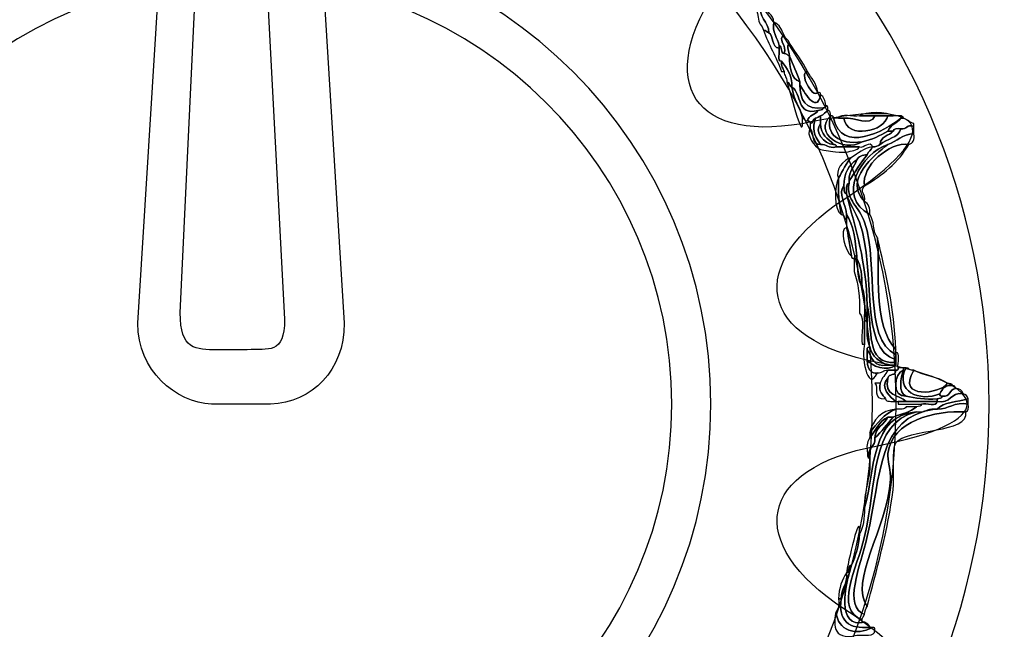
# Model space of a CAD drawing. Extents: x 0 to 19, y 0 to 1.7.
# Drawn here: x 4.7 to 5, y 0.8 to 1 of the extents above; entities that cross this region are included whole.
import ezdxf

# ---------------------------------------------------------------- set-up
doc = ezdxf.new("R2010")
doc.units = 0
doc.header["$MEASUREMENT"] = 0
doc.layers.add('HARDWARE', color=7, linetype='CONTINUOUS')

# ---------------------------------------------------------------- blocks, each defined once
blk = doc.blocks.new('BLOCK_110')
at = {"layer": 'HARDWARE', "color": 7}
for points in [[(5.05119, 0.83898), (5.05119, 0.99982), (4.92083, 1.13019), (4.76, 1.13019), (4.59918, 1.13019), (4.46882, 0.99982), (4.46882, 0.83898), (4.46882, 0.67818), (4.59918, 0.54781), (4.76, 0.54781), (4.92083, 0.54781), (5.05119, 0.67818), (5.05119, 0.83898)], [(5.00684, 0.83899), (5.00684, 0.7038), (4.89632, 0.5942), (4.76, 0.5942), (4.6237, 0.5942), (4.51318, 0.7038), (4.51318, 0.83899), (4.51318, 0.9742), (4.6237, 1.08381), (4.76, 1.08381), (4.89632, 1.08381), (5.00684, 0.9742), (5.00684, 0.83899)]]:
    blk.add_open_spline(points, degree=3, knots=[0, 0, 0, 0, 1, 1, 1, 2, 2, 2, 3, 3, 3, 4, 4, 4, 4], dxfattribs=at)
blk = doc.blocks.new('BLOCK_112')
at = {"layer": 'HARDWARE', "color": 7}
for points, knots in [([(4.93067, 0.9667), (4.93014, 0.9699), (4.92864, 0.9721), (4.9281, 0.9753), (4.93039, 0.97443), (4.93093, 0.97183), (4.93239, 0.97015), (4.92961, 0.9673), (4.93456, 0.96494), (4.9341, 0.96157), (4.93341, 0.96174), (4.93324, 0.96243), (4.93239, 0.96243), (4.93201, 0.96406), (4.93054, 0.96459), (4.93067, 0.9667)], [0, 0, 0, 0, 1, 1, 1, 2, 2, 2, 3, 3, 3, 4, 4, 4, 5, 5, 5, 5]), ([(4.9341, 0.96157), (4.93456, 0.96494), (4.92961, 0.9673), (4.93239, 0.97015), (4.93343, 0.96833), (4.9356, 0.96765), (4.93582, 0.96501), (4.93505, 0.96201), (4.93713, 0.95976), (4.93751, 0.95729), (4.93751, 0.957), (4.93751, 0.95672), (4.93751, 0.95643), (4.93499, 0.95677), (4.93585, 0.96048), (4.9341, 0.96157)], [0, 0, 0, 0, 1, 1, 1, 2, 2, 2, 3, 3, 3, 4, 4, 4, 5, 5, 5, 5]), ([(4.93751, 0.95729), (4.93713, 0.95976), (4.93505, 0.96201), (4.93582, 0.96501), (4.93775, 0.96438), (4.93836, 0.96243), (4.93922, 0.96071), (4.9367, 0.95949), (4.94036, 0.95737), (4.93922, 0.95471), (4.93781, 0.95474), (4.93875, 0.9571), (4.93751, 0.95729)], [0, 0, 0, 0, 1, 1, 1, 2, 2, 2, 3, 3, 3, 4, 4, 4, 4]), ([(4.93837, 0.94872), (4.9366, 0.95352), (4.93412, 0.9576), (4.93239, 0.96243), (4.93324, 0.96243), (4.93341, 0.96174), (4.9341, 0.96157), (4.93585, 0.96048), (4.93499, 0.95677), (4.93751, 0.95643), (4.938, 0.95519), (4.93652, 0.952), (4.93837, 0.95215), (4.93802, 0.95036), (4.93896, 0.94988), (4.93922, 0.94872), (4.93894, 0.94872), (4.93865, 0.94872), (4.93837, 0.94872)], [0, 0, 0, 0, 1, 1, 1, 2, 2, 2, 3, 3, 3, 4, 4, 4, 5, 5, 5, 6, 6, 6, 6]), ([(4.93922, 0.95471), (4.94036, 0.95737), (4.9367, 0.95949), (4.93922, 0.96071), (4.93953, 0.95959), (4.94073, 0.95936), (4.94095, 0.95814), (4.93977, 0.95704), (4.94071, 0.95637), (4.94095, 0.95387), (4.94025, 0.95401), (4.94008, 0.95474), (4.93922, 0.95471)], [0, 0, 0, 0, 1, 1, 1, 2, 2, 2, 3, 3, 3, 4, 4, 4, 4]), ([(4.94095, 0.95387), (4.94099, 0.94991), (4.94157, 0.94649), (4.94436, 0.94529), (4.94436, 0.945), (4.94436, 0.94473), (4.94436, 0.94444), (4.94442, 0.93934), (4.94621, 0.93601), (4.95206, 0.93671), (4.95204, 0.93589), (4.95102, 0.93605), (4.95035, 0.93586), (4.94313, 0.93405), (4.94513, 0.94149), (4.94179, 0.94358), (4.94194, 0.94773), (4.94005, 0.94982), (4.93837, 0.95215), (4.93652, 0.952), (4.938, 0.95519), (4.93751, 0.95643), (4.93751, 0.95672), (4.93751, 0.957), (4.93751, 0.95729), (4.93875, 0.9571), (4.93781, 0.95474), (4.93922, 0.95471), (4.94008, 0.95474), (4.94025, 0.95401), (4.94095, 0.95387)], [0, 0, 0, 0, 1, 1, 1, 2, 2, 2, 3, 3, 3, 4, 4, 4, 5, 5, 5, 6, 6, 6, 7, 7, 7, 8, 8, 8, 9, 9, 9, 10, 10, 10, 10]), ([(4.94095, 0.95387), (4.94071, 0.95637), (4.93977, 0.95704), (4.94095, 0.95814), (4.94288, 0.95494), (4.94527, 0.95222), (4.94692, 0.94872), (4.94389, 0.94862), (4.9485, 0.93963), (4.95035, 0.94185), (4.95108, 0.94202), (4.95117, 0.94153), (4.95121, 0.941), (4.94993, 0.93431), (4.94538, 0.94272), (4.94436, 0.94444), (4.94436, 0.94473), (4.94436, 0.945), (4.94436, 0.94529), (4.94343, 0.94836), (4.9421, 0.95104), (4.94095, 0.95387)], [0, 0, 0, 0, 1, 1, 1, 2, 2, 2, 3, 3, 3, 4, 4, 4, 5, 5, 5, 6, 6, 6, 7, 7, 7, 7]), ([(4.93837, 0.95215), (4.94005, 0.94982), (4.94194, 0.94773), (4.94179, 0.94358), (4.94086, 0.94378), (4.94122, 0.94527), (4.94008, 0.94529), (4.94028, 0.94693), (4.93911, 0.94718), (4.93922, 0.94872), (4.93896, 0.94988), (4.93802, 0.95036), (4.93837, 0.95215)], [0, 0, 0, 0, 1, 1, 1, 2, 2, 2, 3, 3, 3, 4, 4, 4, 4]), ([(4.94095, 0.95387), (4.9421, 0.95104), (4.94343, 0.94836), (4.94436, 0.94529), (4.94157, 0.94649), (4.94099, 0.94991), (4.94095, 0.95387)], [0, 0, 0, 0, 1, 1, 1, 2, 2, 2, 2]), ([(4.95035, 0.94185), (4.9485, 0.93963), (4.94389, 0.94862), (4.94692, 0.94872), (4.94818, 0.94655), (4.94994, 0.94489), (4.95035, 0.94185)], [0, 0, 0, 0, 1, 1, 1, 2, 2, 2, 2]), ([(4.94008, 0.94529), (4.94122, 0.94527), (4.94086, 0.94378), (4.94179, 0.94358), (4.94221, 0.93941), (4.94453, 0.93716), (4.94521, 0.9333), (4.94573, 0.92367), (4.94167, 0.9409), (4.94008, 0.94529)], [0, 0, 0, 0, 1, 1, 1, 2, 2, 2, 3, 3, 3, 3]), ([(4.94179, 0.94358), (4.94513, 0.94149), (4.94313, 0.93405), (4.95035, 0.93586), (4.94957, 0.93435), (4.94721, 0.93443), (4.94692, 0.93244), (4.94606, 0.93243), (4.9459, 0.93312), (4.94521, 0.9333), (4.94453, 0.93716), (4.94221, 0.93941), (4.94179, 0.94358)], [0, 0, 0, 0, 1, 1, 1, 2, 2, 2, 3, 3, 3, 4, 4, 4, 4]), ([(4.95206, 0.93671), (4.94621, 0.93601), (4.94442, 0.93934), (4.94436, 0.94444), (4.94538, 0.94272), (4.94993, 0.93431), (4.95121, 0.941), (4.95236, 0.94044), (4.9528, 0.93917), (4.95291, 0.93758), (4.95308, 0.93685), (4.95258, 0.93675), (4.95206, 0.93671)], [0, 0, 0, 0, 1, 1, 1, 2, 2, 2, 3, 3, 3, 4, 4, 4, 4]), ([(4.95035, 0.93586), (4.95102, 0.93605), (4.95204, 0.93589), (4.95206, 0.93671), (4.95258, 0.93675), (4.95308, 0.93685), (4.95291, 0.93758), (4.95375, 0.93755), (4.95357, 0.93652), (4.95377, 0.93586), (4.95266, 0.93556), (4.95242, 0.93435), (4.95121, 0.93414), (4.95051, 0.93399), (4.95035, 0.9333), (4.9495, 0.9333), (4.94857, 0.93308), (4.94891, 0.93159), (4.94778, 0.93156), (4.94774, 0.9321), (4.94766, 0.9326), (4.94692, 0.93244), (4.94721, 0.93443), (4.94957, 0.93435), (4.95035, 0.93586)], [0, 0, 0, 0, 1, 1, 1, 2, 2, 2, 3, 3, 3, 4, 4, 4, 5, 5, 5, 6, 6, 6, 7, 7, 7, 8, 8, 8, 8]), ([(4.95377, 0.93586), (4.9546, 0.93585), (4.95443, 0.9348), (4.95462, 0.93414), (4.94843, 0.92859), (4.95881, 0.92156), (4.96489, 0.92558), (4.96832, 0.92615), (4.97076, 0.92769), (4.97345, 0.92901), (4.97403, 0.92901), (4.97459, 0.92901), (4.97517, 0.92901), (4.97382, 0.92748), (4.97096, 0.92749), (4.97089, 0.92471), (4.97019, 0.92426), (4.96949, 0.92381), (4.96831, 0.92386), (4.9676, 0.92636), (4.96556, 0.92334), (4.96404, 0.92386), (4.96147, 0.92386), (4.95891, 0.92386), (4.95633, 0.92386), (4.95649, 0.92459), (4.956, 0.92467), (4.95549, 0.92471), (4.95365, 0.9266), (4.95117, 0.92783), (4.95121, 0.93156), (4.95121, 0.93244), (4.95121, 0.9333), (4.95121, 0.93414), (4.95242, 0.93435), (4.95266, 0.93556), (4.95377, 0.93586)], [0, 0, 0, 0, 1, 1, 1, 2, 2, 2, 3, 3, 3, 4, 4, 4, 5, 5, 5, 6, 6, 6, 7, 7, 7, 8, 8, 8, 9, 9, 9, 10, 10, 10, 11, 11, 11, 12, 12, 12, 12]), ([(4.94778, 0.93156), (4.94891, 0.93159), (4.94857, 0.93308), (4.9495, 0.9333), (4.94849, 0.92995), (4.94888, 0.92799), (4.95121, 0.92471), (4.94812, 0.92448), (4.94924, 0.92847), (4.94778, 0.92985), (4.94778, 0.93045), (4.94778, 0.931), (4.94778, 0.93156)], [0, 0, 0, 0, 1, 1, 1, 2, 2, 2, 3, 3, 3, 4, 4, 4, 4]), ([(4.96489, 0.92558), (4.95881, 0.92156), (4.94843, 0.92859), (4.95462, 0.93414), (4.95258, 0.92815), (4.95724, 0.92438), (4.96489, 0.92558)], [0, 0, 0, 0, 1, 1, 1, 2, 2, 2, 2]), ([(4.9495, 0.9333), (4.95035, 0.9333), (4.95051, 0.93399), (4.95121, 0.93414), (4.95121, 0.9333), (4.95121, 0.93244), (4.95121, 0.93156), (4.94887, 0.9289), (4.95235, 0.92475), (4.95549, 0.92471), (4.956, 0.92467), (4.95649, 0.92459), (4.95633, 0.92386), (4.95372, 0.92323), (4.95321, 0.92474), (4.95121, 0.92471), (4.94888, 0.92799), (4.94849, 0.92995), (4.9495, 0.9333)], [0, 0, 0, 0, 1, 1, 1, 2, 2, 2, 3, 3, 3, 4, 4, 4, 5, 5, 5, 6, 6, 6, 6]), ([(4.95549, 0.9333), (4.95826, 0.92156), (4.97217, 0.92894), (4.97772, 0.9333), (4.97645, 0.93171), (4.97416, 0.93115), (4.97345, 0.92901), (4.97076, 0.92769), (4.96832, 0.92615), (4.96489, 0.92558), (4.95724, 0.92438), (4.95258, 0.92815), (4.95462, 0.93414), (4.95536, 0.93431), (4.95544, 0.93381), (4.95549, 0.9333)], [0, 0, 0, 0, 1, 1, 1, 2, 2, 2, 3, 3, 3, 4, 4, 4, 5, 5, 5, 5]), ([(4.97517, 0.93414), (4.97652, 0.93407), (4.97843, 0.93457), (4.97858, 0.9333), (4.97829, 0.9333), (4.97801, 0.9333), (4.97772, 0.9333), (4.97217, 0.92894), (4.95826, 0.92156), (4.95549, 0.9333), (4.95605, 0.9333), (4.95662, 0.9333), (4.95719, 0.9333), (4.95775, 0.9333), (4.95833, 0.9333), (4.95891, 0.9333), (4.96002, 0.92628), (4.97241, 0.9289), (4.97345, 0.93414), (4.97403, 0.93414), (4.97459, 0.93414), (4.97517, 0.93414)], [0, 0, 0, 0, 1, 1, 1, 2, 2, 2, 3, 3, 3, 4, 4, 4, 5, 5, 5, 6, 6, 6, 7, 7, 7, 7]), ([(4.95719, 0.9333), (4.95783, 0.93522), (4.96199, 0.93363), (4.96404, 0.93414), (4.96575, 0.93414), (4.96746, 0.93414), (4.96916, 0.93414), (4.96757, 0.93024), (4.96259, 0.934), (4.95891, 0.9333), (4.95833, 0.9333), (4.95775, 0.9333), (4.95719, 0.9333)], [0, 0, 0, 0, 1, 1, 1, 2, 2, 2, 3, 3, 3, 4, 4, 4, 4]), ([(4.96916, 0.93414), (4.9706, 0.93414), (4.97202, 0.93414), (4.97345, 0.93414), (4.97241, 0.9289), (4.96002, 0.92628), (4.95891, 0.9333), (4.96259, 0.934), (4.96757, 0.93024), (4.96916, 0.93414)], [0, 0, 0, 0, 1, 1, 1, 2, 2, 2, 3, 3, 3, 3]), ([(4.96404, 0.93414), (4.96579, 0.93557), (4.9734, 0.93557), (4.97517, 0.93414), (4.97459, 0.93414), (4.97403, 0.93414), (4.97345, 0.93414), (4.97202, 0.93414), (4.9706, 0.93414), (4.96916, 0.93414), (4.96746, 0.93414), (4.96575, 0.93414), (4.96404, 0.93414)], [0, 0, 0, 0, 1, 1, 1, 2, 2, 2, 3, 3, 3, 4, 4, 4, 4]), ([(4.97345, 0.92901), (4.97416, 0.93115), (4.97645, 0.93171), (4.97772, 0.9333), (4.97801, 0.9333), (4.97829, 0.9333), (4.97858, 0.9333), (4.97984, 0.93285), (4.98074, 0.93202), (4.98201, 0.93156), (4.98201, 0.93129), (4.98201, 0.931), (4.98201, 0.93072), (4.97958, 0.93142), (4.97979, 0.9295), (4.97772, 0.92985), (4.97652, 0.92993), (4.97529, 0.93), (4.97517, 0.92901), (4.97459, 0.92901), (4.97403, 0.92901), (4.97345, 0.92901)], [0, 0, 0, 0, 1, 1, 1, 2, 2, 2, 3, 3, 3, 4, 4, 4, 5, 5, 5, 6, 6, 6, 7, 7, 7, 7]), ([(4.94778, 0.92985), (4.94924, 0.92847), (4.94812, 0.92448), (4.95121, 0.92471), (4.95321, 0.92474), (4.95372, 0.92323), (4.95633, 0.92386), (4.95891, 0.92386), (4.96147, 0.92386), (4.96404, 0.92386), (4.96332, 0.92259), (4.96128, 0.92263), (4.95976, 0.92213), (4.95947, 0.92213), (4.95919, 0.92213), (4.95891, 0.92213), (4.95428, 0.92223), (4.95437, 0.92253), (4.95121, 0.923), (4.94907, 0.92375), (4.94628, 0.9283), (4.94778, 0.92985)], [0, 0, 0, 0, 1, 1, 1, 2, 2, 2, 3, 3, 3, 4, 4, 4, 5, 5, 5, 6, 6, 6, 7, 7, 7, 7]), ([(4.95549, 0.92471), (4.95235, 0.92475), (4.94887, 0.9289), (4.95121, 0.93156), (4.95117, 0.92783), (4.95365, 0.9266), (4.95549, 0.92471)], [0, 0, 0, 0, 1, 1, 1, 2, 2, 2, 2]), ([(4.98201, 0.92815), (4.97807, 0.92809), (4.97645, 0.92571), (4.97345, 0.92471), (4.96477, 0.92189), (4.95623, 0.90748), (4.96746, 0.90157), (4.96903, 0.89973), (4.96838, 0.89564), (4.97003, 0.89385), (4.97072, 0.88306), (4.96854, 0.86502), (4.976, 0.857), (4.976, 0.85672), (4.976, 0.85645), (4.976, 0.85615), (4.976, 0.85586), (4.976, 0.85556), (4.976, 0.85528), (4.96509, 0.86084), (4.97058, 0.88432), (4.96575, 0.89899), (4.96404, 0.90423), (4.95954, 0.90613), (4.96062, 0.91187), (4.96062, 0.91215), (4.96062, 0.91243), (4.96062, 0.91271), (4.96273, 0.91546), (4.96434, 0.91871), (4.96661, 0.92129), (4.96682, 0.92251), (4.96802, 0.92274), (4.96831, 0.92386), (4.96949, 0.92381), (4.97019, 0.92426), (4.97089, 0.92471), (4.97308, 0.92651), (4.97679, 0.9268), (4.97772, 0.92985), (4.97979, 0.9295), (4.97958, 0.93142), (4.98201, 0.93072), (4.98201, 0.92985), (4.98201, 0.92901), (4.98201, 0.92815)], [0, 0, 0, 0, 1, 1, 1, 2, 2, 2, 3, 3, 3, 4, 4, 4, 5, 5, 5, 6, 6, 6, 7, 7, 7, 8, 8, 8, 9, 9, 9, 10, 10, 10, 11, 11, 11, 12, 12, 12, 13, 13, 13, 14, 14, 14, 15, 15, 15, 15]), ([(4.97772, 0.92985), (4.97679, 0.9268), (4.97308, 0.92651), (4.97089, 0.92471), (4.97096, 0.92749), (4.97382, 0.92748), (4.97517, 0.92901), (4.97529, 0.93), (4.97652, 0.92993), (4.97772, 0.92985)], [0, 0, 0, 0, 1, 1, 1, 2, 2, 2, 3, 3, 3, 3]), ([(4.97345, 0.92471), (4.97645, 0.92571), (4.97807, 0.92809), (4.98201, 0.92815), (4.98225, 0.92619), (4.9818, 0.92493), (4.98029, 0.92471), (4.97405, 0.92554), (4.96453, 0.91767), (4.96575, 0.911), (4.96389, 0.90922), (4.96618, 0.90856), (4.96575, 0.90586), (4.95852, 0.91309), (4.96908, 0.92097), (4.97345, 0.92471)], [0, 0, 0, 0, 1, 1, 1, 2, 2, 2, 3, 3, 3, 4, 4, 4, 5, 5, 5, 5]), ([(4.96746, 0.90157), (4.95623, 0.90748), (4.96477, 0.92189), (4.97345, 0.92471), (4.96908, 0.92097), (4.95852, 0.91309), (4.96575, 0.90586), (4.96701, 0.90512), (4.9676, 0.9037), (4.96746, 0.90157)], [0, 0, 0, 0, 1, 1, 1, 2, 2, 2, 3, 3, 3, 3]), ([(4.95719, 0.91359), (4.95853, 0.91593), (4.95962, 0.91857), (4.96147, 0.92042), (4.96364, 0.92169), (4.96528, 0.92346), (4.96831, 0.92386), (4.96802, 0.92274), (4.96682, 0.92251), (4.96661, 0.92129), (4.96501, 0.92117), (4.96375, 0.92074), (4.96318, 0.91958), (4.96057, 0.9179), (4.95888, 0.9153), (4.95891, 0.911), (4.95678, 0.90881), (4.95973, 0.90445), (4.95976, 0.90157), (4.95976, 0.901), (4.95976, 0.90043), (4.95976, 0.89986), (4.95884, 0.90007), (4.95918, 0.90156), (4.95804, 0.90157), (4.95721, 0.90502), (4.957, 0.9091), (4.95719, 0.91359)], [0, 0, 0, 0, 1, 1, 1, 2, 2, 2, 3, 3, 3, 4, 4, 4, 5, 5, 5, 6, 6, 6, 7, 7, 7, 8, 8, 8, 9, 9, 9, 9]), ([(4.98029, 0.92471), (4.97696, 0.91863), (4.97159, 0.91458), (4.96575, 0.911), (4.96453, 0.91767), (4.97405, 0.92554), (4.98029, 0.92471)], [0, 0, 0, 0, 1, 1, 1, 2, 2, 2, 2]), ([(4.95719, 0.91359), (4.95578, 0.91584), (4.95864, 0.91973), (4.96147, 0.92042), (4.95962, 0.91857), (4.95853, 0.91593), (4.95719, 0.91359)], [0, 0, 0, 0, 1, 1, 1, 2, 2, 2, 2]), ([(4.96318, 0.91958), (4.96246, 0.91717), (4.96043, 0.91606), (4.96062, 0.91271), (4.96062, 0.91243), (4.96062, 0.91215), (4.96062, 0.91187), (4.95946, 0.91159), (4.95991, 0.90971), (4.95976, 0.90843), (4.95876, 0.90858), (4.95905, 0.90999), (4.95891, 0.911), (4.95888, 0.9153), (4.96057, 0.9179), (4.96318, 0.91958)], [0, 0, 0, 0, 1, 1, 1, 2, 2, 2, 3, 3, 3, 4, 4, 4, 5, 5, 5, 5]), ([(4.96318, 0.91958), (4.96375, 0.92074), (4.96501, 0.92117), (4.96661, 0.92129), (4.96434, 0.91871), (4.96273, 0.91546), (4.96062, 0.91271), (4.96043, 0.91606), (4.96246, 0.91717), (4.96318, 0.91958)], [0, 0, 0, 0, 1, 1, 1, 2, 2, 2, 3, 3, 3, 3]), ([(4.95804, 0.90157), (4.95559, 0.90285), (4.9557, 0.91119), (4.95719, 0.91359), (4.957, 0.9091), (4.95721, 0.90502), (4.95804, 0.90157)], [0, 0, 0, 0, 1, 1, 1, 2, 2, 2, 2]), ([(4.95976, 0.90157), (4.95973, 0.90445), (4.95678, 0.90881), (4.95891, 0.911), (4.95905, 0.90999), (4.95876, 0.90858), (4.95976, 0.90843), (4.96273, 0.89684), (4.96634, 0.88586), (4.96661, 0.87158), (4.96661, 0.86987), (4.96661, 0.86815), (4.96661, 0.86643), (4.96632, 0.86643), (4.96603, 0.86643), (4.96575, 0.86643), (4.9657, 0.87036), (4.96613, 0.87481), (4.96489, 0.87758), (4.96494, 0.88133), (4.96455, 0.88464), (4.96318, 0.887), (4.96318, 0.88729), (4.96318, 0.88757), (4.96318, 0.88786), (4.96265, 0.89304), (4.96211, 0.89822), (4.95976, 0.90157)], [0, 0, 0, 0, 1, 1, 1, 2, 2, 2, 3, 3, 3, 4, 4, 4, 5, 5, 5, 6, 6, 6, 7, 7, 7, 8, 8, 8, 9, 9, 9, 9]), ([(4.96062, 0.91187), (4.95954, 0.90613), (4.96404, 0.90423), (4.96575, 0.89899), (4.97058, 0.88432), (4.96509, 0.86084), (4.976, 0.85528), (4.976, 0.85472), (4.976, 0.85414), (4.976, 0.85358), (4.96376, 0.85738), (4.96987, 0.88251), (4.96404, 0.89899), (4.96276, 0.90263), (4.96094, 0.90449), (4.95976, 0.90843), (4.95991, 0.90971), (4.95946, 0.91159), (4.96062, 0.91187)], [0, 0, 0, 0, 1, 1, 1, 2, 2, 2, 3, 3, 3, 4, 4, 4, 5, 5, 5, 6, 6, 6, 6]), ([(4.95976, 0.90843), (4.96094, 0.90449), (4.96276, 0.90263), (4.96404, 0.89899), (4.96987, 0.88251), (4.96376, 0.85738), (4.976, 0.85358), (4.976, 0.8533), (4.976, 0.853), (4.976, 0.85272), (4.9658, 0.85192), (4.96858, 0.86412), (4.96661, 0.87158), (4.96634, 0.88586), (4.96273, 0.89684), (4.95976, 0.90843)], [0, 0, 0, 0, 1, 1, 1, 2, 2, 2, 3, 3, 3, 4, 4, 4, 5, 5, 5, 5]), ([(4.96147, 0.88786), (4.96067, 0.89174), (4.96039, 0.89532), (4.95976, 0.89728), (4.95976, 0.89814), (4.95976, 0.89899), (4.95976, 0.89986), (4.95976, 0.90043), (4.95976, 0.901), (4.95976, 0.90157), (4.96211, 0.89822), (4.96265, 0.89304), (4.96318, 0.88786), (4.96246, 0.88802), (4.96238, 0.88753), (4.96233, 0.887), (4.96181, 0.88706), (4.96131, 0.88714), (4.96147, 0.88786)], [0, 0, 0, 0, 1, 1, 1, 2, 2, 2, 3, 3, 3, 4, 4, 4, 5, 5, 5, 6, 6, 6, 6]), ([(4.96147, 0.88786), (4.95936, 0.88913), (4.95732, 0.89685), (4.95976, 0.89728), (4.96039, 0.89532), (4.96067, 0.89174), (4.96147, 0.88786)], [0, 0, 0, 0, 1, 1, 1, 2, 2, 2, 2]), ([(4.97003, 0.89385), (4.97265, 0.8822), (4.97566, 0.87094), (4.976, 0.857), (4.96854, 0.86502), (4.97072, 0.88306), (4.97003, 0.89385)], [0, 0, 0, 0, 1, 1, 1, 2, 2, 2, 2]), ([(4.96404, 0.869), (4.96425, 0.87436), (4.96361, 0.87885), (4.96233, 0.8827), (4.96233, 0.88416), (4.96233, 0.88558), (4.96233, 0.887), (4.96238, 0.88753), (4.96246, 0.88802), (4.96318, 0.88786), (4.96318, 0.88757), (4.96318, 0.88729), (4.96318, 0.887), (4.96339, 0.88349), (4.9636, 0.87999), (4.96489, 0.87758), (4.96613, 0.87481), (4.9657, 0.87036), (4.96575, 0.86643), (4.96575, 0.86386), (4.96575, 0.86127), (4.96575, 0.85872), (4.96546, 0.85872), (4.96517, 0.85872), (4.96489, 0.85872), (4.96436, 0.86187), (4.966, 0.86726), (4.96404, 0.869)], [0, 0, 0, 0, 1, 1, 1, 2, 2, 2, 3, 3, 3, 4, 4, 4, 5, 5, 5, 6, 6, 6, 7, 7, 7, 8, 8, 8, 9, 9, 9, 9]), ([(4.96318, 0.887), (4.96455, 0.88464), (4.96494, 0.88133), (4.96489, 0.87758), (4.9636, 0.87999), (4.96339, 0.88349), (4.96318, 0.887)], [0, 0, 0, 0, 1, 1, 1, 2, 2, 2, 2]), ([(4.96661, 0.87158), (4.96858, 0.86412), (4.9658, 0.85192), (4.976, 0.85272), (4.976, 0.85243), (4.976, 0.85215), (4.976, 0.85185), (4.97517, 0.85185), (4.97431, 0.85185), (4.97345, 0.85185), (4.97067, 0.85307), (4.96818, 0.8546), (4.96746, 0.85786), (4.96657, 0.86012), (4.96644, 0.86312), (4.96661, 0.86643), (4.96661, 0.86815), (4.96661, 0.86987), (4.96661, 0.87158)], [0, 0, 0, 0, 1, 1, 1, 2, 2, 2, 3, 3, 3, 4, 4, 4, 5, 5, 5, 6, 6, 6, 6]), ([(4.96661, 0.857), (4.96661, 0.85586), (4.96661, 0.85472), (4.96661, 0.85358), (4.96657, 0.84913), (4.96933, 0.84886), (4.97003, 0.8493), (4.96643, 0.84212), (4.9646, 0.85596), (4.96575, 0.85872), (4.96575, 0.86127), (4.96575, 0.86386), (4.96575, 0.86643), (4.96603, 0.86643), (4.96632, 0.86643), (4.96661, 0.86643), (4.96644, 0.86312), (4.96657, 0.86012), (4.96746, 0.85786), (4.96695, 0.85782), (4.96646, 0.85773), (4.96661, 0.857)], [0, 0, 0, 0, 1, 1, 1, 2, 2, 2, 3, 3, 3, 4, 4, 4, 5, 5, 5, 6, 6, 6, 7, 7, 7, 7]), ([(4.96661, 0.857), (4.96646, 0.85773), (4.96695, 0.85782), (4.96746, 0.85786), (4.96818, 0.8546), (4.97067, 0.85307), (4.97345, 0.85185), (4.9685, 0.85091), (4.96817, 0.85457), (4.96661, 0.857)], [0, 0, 0, 0, 1, 1, 1, 2, 2, 2, 3, 3, 3, 3]), ([(4.96661, 0.85358), (4.96782, 0.85162), (4.97327, 0.84945), (4.976, 0.85185), (4.976, 0.85215), (4.976, 0.85243), (4.976, 0.85272), (4.976, 0.853), (4.976, 0.8533), (4.976, 0.85358), (4.976, 0.85414), (4.976, 0.85472), (4.976, 0.85528), (4.976, 0.85556), (4.976, 0.85586), (4.976, 0.85615), (4.97791, 0.85604), (4.97638, 0.8525), (4.97686, 0.85101), (4.97683, 0.85048), (4.97674, 0.84999), (4.976, 0.85014), (4.97517, 0.85014), (4.97431, 0.85014), (4.97345, 0.85014), (4.97184, 0.85034), (4.97156, 0.84918), (4.97003, 0.8493), (4.96933, 0.84886), (4.96657, 0.84913), (4.96661, 0.85358)], [0, 0, 0, 0, 1, 1, 1, 2, 2, 2, 3, 3, 3, 4, 4, 4, 5, 5, 5, 6, 6, 6, 7, 7, 7, 8, 8, 8, 9, 9, 9, 10, 10, 10, 10]), ([(4.96661, 0.857), (4.96817, 0.85457), (4.9685, 0.85091), (4.97345, 0.85185), (4.97431, 0.85185), (4.97517, 0.85185), (4.976, 0.85185), (4.97327, 0.84945), (4.96782, 0.85162), (4.96661, 0.85358), (4.96661, 0.85472), (4.96661, 0.85586), (4.96661, 0.857)], [0, 0, 0, 0, 1, 1, 1, 2, 2, 2, 3, 3, 3, 4, 4, 4, 4]), ([(4.976, 0.85014), (4.97628, 0.84816), (4.97354, 0.84919), (4.97345, 0.84756), (4.9704, 0.84446), (4.97445, 0.84119), (4.976, 0.83987), (4.97474, 0.83999), (4.97286, 0.83956), (4.9726, 0.84071), (4.97184, 0.84224), (4.97021, 0.8429), (4.97089, 0.84585), (4.97137, 0.84766), (4.97267, 0.84865), (4.97345, 0.85014), (4.97431, 0.85014), (4.97517, 0.85014), (4.976, 0.85014)], [0, 0, 0, 0, 1, 1, 1, 2, 2, 2, 3, 3, 3, 4, 4, 4, 5, 5, 5, 6, 6, 6, 6]), ([(4.97858, 0.85014), (4.97534, 0.84931), (4.97466, 0.8412), (4.97943, 0.84158), (4.98257, 0.841), (4.98566, 0.84037), (4.98971, 0.84071), (4.98971, 0.84043), (4.98971, 0.84014), (4.98971, 0.83987), (4.98628, 0.83987), (4.98286, 0.83987), (4.97943, 0.83987), (4.97721, 0.8422), (4.97194, 0.8415), (4.97345, 0.84756), (4.97354, 0.84919), (4.97628, 0.84816), (4.976, 0.85014), (4.97674, 0.84999), (4.97683, 0.85048), (4.97686, 0.85101), (4.97744, 0.85101), (4.97801, 0.85101), (4.97858, 0.85101), (4.97858, 0.85072), (4.97858, 0.85044), (4.97858, 0.85014)], [0, 0, 0, 0, 1, 1, 1, 2, 2, 2, 3, 3, 3, 4, 4, 4, 5, 5, 5, 6, 6, 6, 7, 7, 7, 8, 8, 8, 9, 9, 9, 9]), ([(4.97943, 0.84158), (4.97466, 0.8412), (4.97534, 0.84931), (4.97858, 0.85014), (4.97775, 0.84787), (4.97664, 0.84253), (4.97943, 0.84158)], [0, 0, 0, 0, 1, 1, 1, 2, 2, 2, 2]), ([(4.97943, 0.85101), (4.97548, 0.84322), (4.98396, 0.8395), (4.99056, 0.84243), (4.99041, 0.8417), (4.99089, 0.84162), (4.99142, 0.84158), (4.99139, 0.84074), (4.99037, 0.84092), (4.98971, 0.84071), (4.98566, 0.84037), (4.98257, 0.841), (4.97943, 0.84158), (4.97664, 0.84253), (4.97775, 0.84787), (4.97858, 0.85014), (4.97858, 0.85044), (4.97858, 0.85072), (4.97858, 0.85101), (4.97886, 0.85101), (4.97915, 0.85101), (4.97943, 0.85101)], [0, 0, 0, 0, 1, 1, 1, 2, 2, 2, 3, 3, 3, 4, 4, 4, 5, 5, 5, 6, 6, 6, 7, 7, 7, 7]), ([(4.97943, 0.85101), (4.98053, 0.85095), (4.98062, 0.84989), (4.98201, 0.85014), (4.97596, 0.8403), (4.99088, 0.84235), (4.99313, 0.84585), (4.99378, 0.84566), (4.99481, 0.84583), (4.99483, 0.84501), (4.99215, 0.84542), (4.99133, 0.84393), (4.99056, 0.84243), (4.98396, 0.8395), (4.97548, 0.84322), (4.97943, 0.85101)], [0, 0, 0, 0, 1, 1, 1, 2, 2, 2, 3, 3, 3, 4, 4, 4, 5, 5, 5, 5]), ([(4.98201, 0.85014), (4.98536, 0.84836), (4.99014, 0.848), (4.99313, 0.84585), (4.99088, 0.84235), (4.97596, 0.8403), (4.98201, 0.85014)], [0, 0, 0, 0, 1, 1, 1, 2, 2, 2, 2]), ([(4.9726, 0.84071), (4.968, 0.84037), (4.97059, 0.8447), (4.96916, 0.84585), (4.96974, 0.84585), (4.97032, 0.84585), (4.97089, 0.84585), (4.97021, 0.8429), (4.97184, 0.84224), (4.9726, 0.84071)], [0, 0, 0, 0, 1, 1, 1, 2, 2, 2, 3, 3, 3, 3]), ([(4.976, 0.83987), (4.97445, 0.84119), (4.9704, 0.84446), (4.97345, 0.84756), (4.97194, 0.8415), (4.97721, 0.8422), (4.97943, 0.83987), (4.97858, 0.83987), (4.97772, 0.83987), (4.97686, 0.83987), (4.97658, 0.83987), (4.97629, 0.83987), (4.976, 0.83987)], [0, 0, 0, 0, 1, 1, 1, 2, 2, 2, 3, 3, 3, 4, 4, 4, 4]), ([(4.99569, 0.84414), (4.99368, 0.84389), (4.9941, 0.84117), (4.99142, 0.84158), (4.99089, 0.84162), (4.99041, 0.8417), (4.99056, 0.84243), (4.99133, 0.84393), (4.99215, 0.84542), (4.99483, 0.84501), (4.99556, 0.84517), (4.99564, 0.84466), (4.99569, 0.84414)], [0, 0, 0, 0, 1, 1, 1, 2, 2, 2, 3, 3, 3, 4, 4, 4, 4]), ([(4.98971, 0.83987), (4.99429, 0.83898), (4.99397, 0.84302), (4.99826, 0.84243), (4.99902, 0.84205), (4.99978, 0.84167), (4.99997, 0.84071), (4.99654, 0.83959), (4.99169, 0.83987), (4.98971, 0.83729), (4.98943, 0.83729), (4.98914, 0.83729), (4.98885, 0.83729), (4.98615, 0.8377), (4.98583, 0.83575), (4.98286, 0.83643), (4.96774, 0.8353), (4.96929, 0.81748), (4.96575, 0.80471), (4.96545, 0.81102), (4.96794, 0.81455), (4.96746, 0.821), (4.96621, 0.82511), (4.96959, 0.82458), (4.96916, 0.82787), (4.97136, 0.82994), (4.97321, 0.83237), (4.97517, 0.83472), (4.97786, 0.83572), (4.981, 0.83629), (4.98286, 0.83813), (4.98353, 0.83835), (4.98454, 0.83816), (4.98457, 0.839), (4.98608, 0.83949), (4.9896, 0.83797), (4.98971, 0.83987)], [0, 0, 0, 0, 1, 1, 1, 2, 2, 2, 3, 3, 3, 4, 4, 4, 5, 5, 5, 6, 6, 6, 7, 7, 7, 8, 8, 8, 9, 9, 9, 10, 10, 10, 11, 11, 11, 12, 12, 12, 12]), ([(4.99826, 0.84243), (4.99397, 0.84302), (4.99429, 0.83898), (4.98971, 0.83987), (4.98971, 0.84014), (4.98971, 0.84043), (4.98971, 0.84071), (4.99037, 0.84092), (4.99139, 0.84074), (4.99142, 0.84158), (4.9941, 0.84117), (4.99368, 0.84389), (4.99569, 0.84414), (4.99716, 0.84418), (4.99791, 0.84352), (4.99826, 0.84243)], [0, 0, 0, 0, 1, 1, 1, 2, 2, 2, 3, 3, 3, 4, 4, 4, 5, 5, 5, 5]), ([(4.98971, 0.83729), (4.99364, 0.83736), (4.99521, 0.83975), (4.99997, 0.839), (5.00005, 0.8378), (5.00012, 0.83659), (4.99911, 0.83643), (4.98897, 0.83694), (4.97472, 0.83351), (4.97345, 0.82273), (4.97321, 0.82072), (4.97449, 0.81665), (4.97431, 0.81414), (4.97312, 0.79774), (4.96053, 0.78045), (4.96661, 0.77215), (4.96615, 0.77146), (4.96571, 0.77075), (4.96575, 0.76957), (4.95855, 0.77218), (4.96421, 0.78509), (4.96661, 0.7953), (4.97137, 0.81562), (4.96983, 0.83476), (4.98885, 0.83729), (4.98914, 0.83729), (4.98943, 0.83729), (4.98971, 0.83729)], [0, 0, 0, 0, 1, 1, 1, 2, 2, 2, 3, 3, 3, 4, 4, 4, 5, 5, 5, 6, 6, 6, 7, 7, 7, 8, 8, 8, 9, 9, 9, 9]), ([(4.97943, 0.83987), (4.98286, 0.83987), (4.98628, 0.83987), (4.98971, 0.83987), (4.9896, 0.83797), (4.98608, 0.83949), (4.98457, 0.839), (4.98201, 0.839), (4.97943, 0.839), (4.97686, 0.839), (4.97686, 0.83929), (4.97686, 0.83959), (4.97686, 0.83987), (4.97772, 0.83987), (4.97858, 0.83987), (4.97943, 0.83987)], [0, 0, 0, 0, 1, 1, 1, 2, 2, 2, 3, 3, 3, 4, 4, 4, 5, 5, 5, 5]), ([(4.98971, 0.83729), (4.99169, 0.83987), (4.99654, 0.83959), (4.99997, 0.84071), (4.99997, 0.84014), (4.99997, 0.83959), (4.99997, 0.839), (4.99521, 0.83975), (4.99364, 0.83736), (4.98971, 0.83729)], [0, 0, 0, 0, 1, 1, 1, 2, 2, 2, 3, 3, 3, 3]), ([(4.98286, 0.83643), (4.98583, 0.83575), (4.98615, 0.8377), (4.98885, 0.83729), (4.96983, 0.83476), (4.97137, 0.81562), (4.96661, 0.7953), (4.96421, 0.78509), (4.95855, 0.77218), (4.96575, 0.76957), (4.96558, 0.76888), (4.96489, 0.76872), (4.96489, 0.76785), (4.95567, 0.77135), (4.96317, 0.78441), (4.96575, 0.7953), (4.97006, 0.81335), (4.96733, 0.83256), (4.98286, 0.83643)], [0, 0, 0, 0, 1, 1, 1, 2, 2, 2, 3, 3, 3, 4, 4, 4, 5, 5, 5, 6, 6, 6, 6]), ([(4.98286, 0.83643), (4.96733, 0.83256), (4.97006, 0.81335), (4.96575, 0.7953), (4.96317, 0.78441), (4.95567, 0.77135), (4.96489, 0.76785), (4.96474, 0.76713), (4.96522, 0.76705), (4.96575, 0.76701), (4.95635, 0.76473), (4.95915, 0.77935), (4.96147, 0.78588), (4.96268, 0.78893), (4.96391, 0.79199), (4.96404, 0.79614), (4.96533, 0.79827), (4.96568, 0.80134), (4.96575, 0.80471), (4.96929, 0.81748), (4.96774, 0.8353), (4.98286, 0.83643)], [0, 0, 0, 0, 1, 1, 1, 2, 2, 2, 3, 3, 3, 4, 4, 4, 5, 5, 5, 6, 6, 6, 7, 7, 7, 7]), ([(4.99911, 0.83643), (5.00058, 0.82926), (4.97955, 0.83112), (4.976, 0.82616), (4.97481, 0.82444), (4.97562, 0.81444), (4.97517, 0.81071), (4.97353, 0.79774), (4.96949, 0.78335), (4.96661, 0.77215), (4.96053, 0.78045), (4.97312, 0.79774), (4.97431, 0.81414), (4.97449, 0.81665), (4.97321, 0.82072), (4.97345, 0.82273), (4.97472, 0.83351), (4.98897, 0.83694), (4.99911, 0.83643)], [0, 0, 0, 0, 1, 1, 1, 2, 2, 2, 3, 3, 3, 4, 4, 4, 5, 5, 5, 6, 6, 6, 6]), ([(4.96746, 0.82958), (4.96986, 0.83259), (4.97215, 0.83573), (4.976, 0.83729), (4.97728, 0.83743), (4.97917, 0.83698), (4.97943, 0.83813), (4.98057, 0.83813), (4.98172, 0.83813), (4.98286, 0.83813), (4.981, 0.83629), (4.97786, 0.83572), (4.97517, 0.83472), (4.97459, 0.83472), (4.97403, 0.83472), (4.97345, 0.83472), (4.97049, 0.8334), (4.96942, 0.83017), (4.96746, 0.82787), (4.96746, 0.82844), (4.96746, 0.82899), (4.96746, 0.82958)], [0, 0, 0, 0, 1, 1, 1, 2, 2, 2, 3, 3, 3, 4, 4, 4, 5, 5, 5, 6, 6, 6, 7, 7, 7, 7]), ([(4.96746, 0.82958), (4.96863, 0.83384), (4.97103, 0.83685), (4.976, 0.83729), (4.97215, 0.83573), (4.96986, 0.83259), (4.96746, 0.82958)], [0, 0, 0, 0, 1, 1, 1, 2, 2, 2, 2]), ([(4.96746, 0.82787), (4.96942, 0.83017), (4.97049, 0.8334), (4.97345, 0.83472), (4.97226, 0.83221), (4.96927, 0.83148), (4.96916, 0.82787), (4.96959, 0.82458), (4.96621, 0.82511), (4.96746, 0.821), (4.96646, 0.82114), (4.96674, 0.82256), (4.96661, 0.82359), (4.96634, 0.82558), (4.96674, 0.82686), (4.96746, 0.82787)], [0, 0, 0, 0, 1, 1, 1, 2, 2, 2, 3, 3, 3, 4, 4, 4, 5, 5, 5, 5]), ([(4.97345, 0.83472), (4.97403, 0.83472), (4.97459, 0.83472), (4.97517, 0.83472), (4.97321, 0.83237), (4.97136, 0.82994), (4.96916, 0.82787), (4.96927, 0.83148), (4.97226, 0.83221), (4.97345, 0.83472)], [0, 0, 0, 0, 1, 1, 1, 2, 2, 2, 3, 3, 3, 3]), ([(4.96404, 0.79614), (4.96391, 0.79199), (4.96268, 0.78893), (4.96147, 0.78588), (4.96006, 0.78586), (4.96099, 0.78347), (4.95976, 0.78328), (4.95998, 0.78539), (4.96453, 0.80583), (4.96404, 0.79614)], [0, 0, 0, 0, 1, 1, 1, 2, 2, 2, 3, 3, 3, 3]), ([(4.95976, 0.78328), (4.96099, 0.78347), (4.96006, 0.78586), (4.96147, 0.78588), (4.95915, 0.77935), (4.95635, 0.76473), (4.96575, 0.76701), (4.96651, 0.76663), (4.96728, 0.76626), (4.96746, 0.7653), (4.96063, 0.76473), (4.95694, 0.76732), (4.95804, 0.77471), (4.95784, 0.77835), (4.96029, 0.77932), (4.95976, 0.78328)], [0, 0, 0, 0, 1, 1, 1, 2, 2, 2, 3, 3, 3, 4, 4, 4, 5, 5, 5, 5]), ([(4.95719, 0.77471), (4.95723, 0.77839), (4.95831, 0.78103), (4.95976, 0.78328), (4.96029, 0.77932), (4.95784, 0.77835), (4.95804, 0.77471), (4.95775, 0.77471), (4.95747, 0.77471), (4.95719, 0.77471)], [0, 0, 0, 0, 1, 1, 1, 2, 2, 2, 3, 3, 3, 3]), ([(4.95804, 0.77471), (4.95694, 0.76732), (4.96063, 0.76473), (4.96746, 0.7653), (4.96774, 0.7653), (4.96803, 0.7653), (4.96831, 0.7653), (4.96305, 0.76232), (4.95678, 0.76417), (4.95633, 0.77044), (4.95704, 0.77143), (4.95746, 0.77273), (4.95719, 0.77471), (4.95747, 0.77471), (4.95775, 0.77471), (4.95804, 0.77471)], [0, 0, 0, 0, 1, 1, 1, 2, 2, 2, 3, 3, 3, 4, 4, 4, 5, 5, 5, 5]), ([(4.96916, 0.76442), (4.96906, 0.76199), (4.9656, 0.76287), (4.96318, 0.76271), (4.95466, 0.76063), (4.95561, 0.76739), (4.95633, 0.77044), (4.95678, 0.76417), (4.96305, 0.76232), (4.96831, 0.7653), (4.96905, 0.76545), (4.96912, 0.76495), (4.96916, 0.76442)], [0, 0, 0, 0, 1, 1, 1, 2, 2, 2, 3, 3, 3, 4, 4, 4, 4])]:
    blk.add_open_spline(points, degree=3, knots=knots, dxfattribs=at)
blk = doc.blocks.new('BLOCK_111')
at = {"layer": 'HARDWARE', "color": 7}
for points, knots in [([(4.74628, 1.04933), (4.75384, 1.08888), (4.76619, 1.08888), (4.77375, 1.04933), (4.78131, 1.00977), (4.80558, 1.00495), (4.82766, 1.0386), (4.84976, 1.07225), (4.86119, 1.0675), (4.85305, 1.02806), (4.84492, 0.98863), (4.86549, 0.97485), (4.89874, 0.99748), (4.932, 1.02009), (4.94074, 1.01133), (4.91817, 0.978), (4.8956, 0.94468), (4.90934, 0.92406), (4.94872, 0.93221), (4.98807, 0.94036), (4.99282, 0.92891), (4.95922, 0.90678), (4.92564, 0.88464), (4.93047, 0.86035), (4.96995, 0.85277), (5.00943, 0.8452), (5.00943, 0.83282), (4.96995, 0.82525), (4.93047, 0.81767), (4.92564, 0.79338), (4.95922, 0.77124), (4.99282, 0.74909), (4.98807, 0.73766), (4.94872, 0.74581), (4.90934, 0.75395), (4.8956, 0.73333), (4.91817, 0.70002), (4.94074, 0.66669), (4.932, 0.65793), (4.89874, 0.68053), (4.86549, 0.70317), (4.84492, 0.68939), (4.85305, 0.64994), (4.86119, 0.61051), (4.84976, 0.60577), (4.82766, 0.63942), (4.80558, 0.67306), (4.78131, 0.66824), (4.77375, 0.62868), (4.76619, 0.58912), (4.75384, 0.58912), (4.74628, 0.62868), (4.73872, 0.66824), (4.71446, 0.67306), (4.69237, 0.63942), (4.67027, 0.60577), (4.65885, 0.61051), (4.66699, 0.64994), (4.67512, 0.68939), (4.65454, 0.70317), (4.62129, 0.68053), (4.58802, 0.65793), (4.57928, 0.66669), (4.60185, 0.70002), (4.62443, 0.73333), (4.61068, 0.75395), (4.57131, 0.74581), (4.53196, 0.73766), (4.52721, 0.74909), (4.5608, 0.77124), (4.59438, 0.79338), (4.58956, 0.81767), (4.55007, 0.82525), (4.51059, 0.83282), (4.51059, 0.8452), (4.55007, 0.85277), (4.58956, 0.86035), (4.59438, 0.88464), (4.5608, 0.90678), (4.52721, 0.92891), (4.53196, 0.94036), (4.57131, 0.93221), (4.61068, 0.92406), (4.62443, 0.94468), (4.60185, 0.978), (4.57929, 1.01133), (4.58803, 1.02009), (4.6213, 0.99748), (4.65454, 0.97485), (4.67512, 0.98863), (4.66699, 1.02806), (4.65885, 1.0675), (4.67027, 1.07225), (4.69237, 1.0386), (4.71446, 1.00495), (4.73872, 1.00977), (4.74628, 1.04933)], [0, 0, 0, 0, 1, 1, 1, 2, 2, 2, 3, 3, 3, 4, 4, 4, 5, 5, 5, 6, 6, 6, 7, 7, 7, 8, 8, 8, 9, 9, 9, 10, 10, 10, 11, 11, 11, 12, 12, 12, 13, 13, 13, 14, 14, 14, 15, 15, 15, 16, 16, 16, 17, 17, 17, 18, 18, 18, 19, 19, 19, 20, 20, 20, 21, 21, 21, 22, 22, 22, 23, 23, 23, 24, 24, 24, 25, 25, 25, 26, 26, 26, 27, 27, 27, 28, 28, 28, 29, 29, 29, 30, 30, 30, 31, 31, 31, 32, 32, 32, 32]), ([(4.97613, 0.839), (4.97613, 0.71943), (4.87937, 0.62249), (4.76, 0.62249), (4.64064, 0.62249), (4.54389, 0.71943), (4.54389, 0.839), (4.54389, 0.95858), (4.64064, 1.05553), (4.76, 1.05553), (4.87937, 1.05553), (4.97613, 0.95858), (4.97613, 0.839)], [0, 0, 0, 0, 1, 1, 1, 2, 2, 2, 3, 3, 3, 4, 4, 4, 4]), ([(4.96831, 0.839), (4.96831, 0.72374), (4.87505, 0.63032), (4.76, 0.63032), (4.64496, 0.63032), (4.5517, 0.72374), (4.5517, 0.839), (4.5517, 0.95426), (4.64496, 1.0477), (4.76, 1.0477), (4.87505, 1.0477), (4.96831, 0.95426), (4.96831, 0.839)], [0, 0, 0, 0, 1, 1, 1, 2, 2, 2, 3, 3, 3, 4, 4, 4, 4])]:
    blk.add_open_spline(points, degree=3, knots=knots, dxfattribs=at)
at = {"layer": 'HARDWARE'}
blk.add_blockref('BLOCK_112', (0, 0), dxfattribs=at)
blk = doc.blocks.new('BLOCK_113')
at = {"layer": 'HARDWARE', "color": 7}
for points in [[(4.77982, 1.09656), (4.77894, 1.10582), (4.77262, 1.11506), (4.76, 1.11506), (4.76, 1.11506), (4.76, 1.11506), (4.76, 1.11506), (4.75222, 1.11506), (4.74295, 1.11015), (4.74032, 1.09774), (4.74032, 1.09774), (4.72594, 0.86568), (4.72594, 0.86568), (4.72594, 0.85018), (4.73838, 0.83946), (4.75031, 0.839), (4.75031, 0.839), (4.76971, 0.839), (4.76971, 0.839), (4.78343, 0.83946), (4.79408, 0.85018), (4.79408, 0.86568), (4.79408, 0.86568), (4.77982, 1.09656), (4.77982, 1.09656)], [(4.76219, 1.09893), (4.76211, 1.10465), (4.75967, 1.10715), (4.75716, 1.10734), (4.75716, 1.10734), (4.75716, 1.10734), (4.75716, 1.10734), (4.75324, 1.10734), (4.75087, 1.10465), (4.75081, 1.09922), (4.75081, 1.09922), (4.73995, 0.86911), (4.73995, 0.86911), (4.73995, 0.85692), (4.74497, 0.85692), (4.75227, 0.85692), (4.75227, 0.85692), (4.76208, 0.85692), (4.76208, 0.85692), (4.76903, 0.85734), (4.77439, 0.85518), (4.77439, 0.86702), (4.77439, 0.86702), (4.76219, 1.09893), (4.76219, 1.09893)]]:
    blk.add_open_spline(points, degree=3, knots=[0, 0, 0, 0, 1, 1, 1, 2, 2, 2, 3, 3, 3, 4, 4, 4, 5, 5, 5, 6, 6, 6, 7, 7, 7, 8, 8, 8, 8], dxfattribs=at)
blk = doc.blocks.new('BLOCK_109')
at = {"layer": 'HARDWARE', "color": 7}
for points in [[(4.91501, 0.839), (4.91501, 0.7534), (4.84561, 0.684), (4.76, 0.684), (4.6744, 0.684), (4.60501, 0.7534), (4.60501, 0.839), (4.60501, 0.9246), (4.6744, 0.994), (4.76, 0.994), (4.84561, 0.994), (4.91501, 0.9246), (4.91501, 0.839)], [(4.90213, 0.839), (4.90213, 0.76114), (4.8385, 0.69804), (4.76, 0.69804), (4.6815, 0.69804), (4.61788, 0.76114), (4.61788, 0.839), (4.61788, 0.91683), (4.6815, 0.97997), (4.76, 0.97997), (4.8385, 0.97997), (4.90213, 0.91683), (4.90213, 0.839)]]:
    blk.add_open_spline(points, degree=3, knots=[0, 0, 0, 0, 1, 1, 1, 2, 2, 2, 3, 3, 3, 4, 4, 4, 4], dxfattribs=at)
at = {"layer": 'HARDWARE'}
for name in ['BLOCK_110', 'BLOCK_113', 'BLOCK_111']:
    blk.add_blockref(name, (0, 0), dxfattribs=at)

msp = doc.modelspace()

# ---------------------------------------------------------------- block references
at = {"layer": 'HARDWARE'}
msp.add_blockref('BLOCK_109', (0, 0), dxfattribs=at)

doc.saveas('drawing.dxf')
